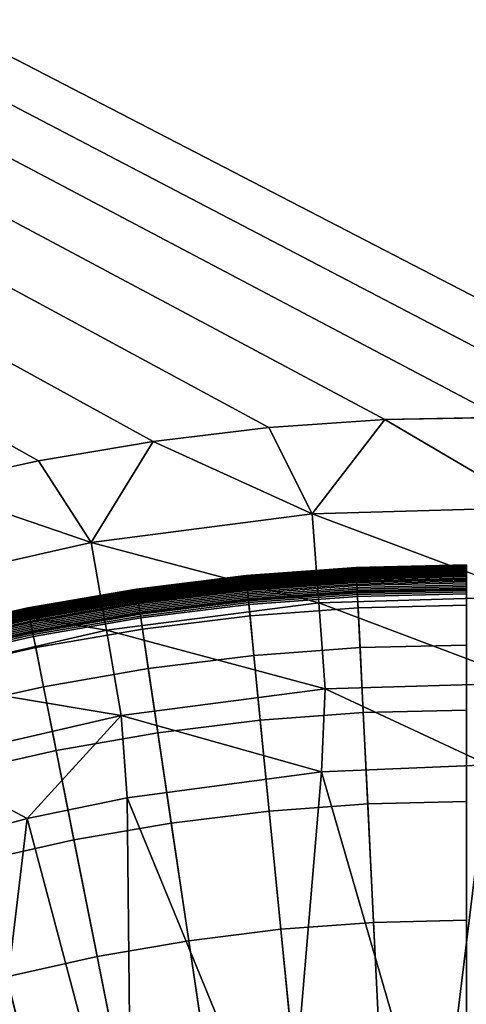
# Model space of a CAD drawing. Extents: x 160 to 309, y 35 to 110.
# Drawn here: x 234 to 234, y 76 to 78 of the extents above; entities that cross this region are included whole.
import ezdxf

# ---------------------------------------------------------------- set-up
doc = ezdxf.new("R2010")
doc.units = 0
doc.layers.add('KOREK-SOFT', color=250, linetype='CONTINUOUS')
doc.layers.add('WANNA', color=254, linetype='CONTINUOUS')

msp = doc.modelspace()

# ---------------------------------------------------------------- linework, layer by layer
at = {"layer": 'KOREK-SOFT'}
for points in [[(234.3559, 77.0351, 18.6253), (234.3559, 77.0353, 18.6223), (234.149, 77.0302, 18.6223), (234.149, 77.03, 18.6253)], [(234.3559, 77.0353, 18.6223), (234.3559, 77.0353, 18.619), (234.149, 77.0302, 18.619), (234.149, 77.0302, 18.6223)], [(234.3559, 77.0353, 18.619), (234.3559, 77.0353, 18.5069), (234.149, 77.0302, 18.5069), (234.149, 77.0302, 18.619)], [(234.3559, 77.0353, 18.5069), (234.3559, 77.0352, 18.5033), (234.149, 77.0301, 18.5033), (234.149, 77.0302, 18.5069)], [(234.3559, 77.0352, 18.5033), (234.3559, 77.0349, 18.4998), (234.149, 77.0298, 18.4998), (234.149, 77.0301, 18.5033)], [(234.3559, 77.0348, 18.6282), (234.3559, 77.0351, 18.6253), (234.149, 77.03, 18.6253), (234.149, 77.0297, 18.6282)], [(234.3559, 77.0349, 18.4998), (234.3559, 77.0343, 18.4964), (234.149, 77.0292, 18.4964), (234.149, 77.0298, 18.4998)], [(234.3559, 77.0343, 18.6309), (234.3559, 77.0348, 18.6282), (234.149, 77.0297, 18.6282), (234.149, 77.0292, 18.6309)], [(234.3559, 77.0337, 18.6335), (234.3559, 77.0343, 18.6309), (234.149, 77.0292, 18.6309), (234.1491, 77.0287, 18.6335)], [(234.3559, 77.0343, 18.4964), (234.3559, 77.0335, 18.4931), (234.1491, 77.0285, 18.4931), (234.149, 77.0292, 18.4964)], [(234.3559, 77.033, 18.636), (234.3559, 77.0337, 18.6335), (234.1491, 77.0287, 18.6335), (234.1491, 77.0279, 18.636)], [(234.3559, 77.0335, 18.4931), (234.3559, 77.0325, 18.4898), (234.1491, 77.0275, 18.4898), (234.1491, 77.0285, 18.4931)], [(233.9426, 77.0148, 18.6253), (233.9425, 77.015, 18.6223), (233.7371, 76.9896, 18.6223), (233.7371, 76.9894, 18.6253)], [(233.9425, 77.015, 18.6223), (233.9425, 77.015, 18.619), (233.7371, 76.9897, 18.619), (233.7371, 76.9896, 18.6223)], [(233.9425, 77.015, 18.619), (233.9425, 77.015, 18.5069), (233.7371, 76.9897, 18.5069), (233.7371, 76.9897, 18.619)], [(233.9425, 77.015, 18.5069), (233.9425, 77.0149, 18.5033), (233.7371, 76.9896, 18.5033), (233.7371, 76.9897, 18.5069)], [(233.9425, 77.0149, 18.5033), (233.9426, 77.0146, 18.4998), (233.7371, 76.9892, 18.4998), (233.7371, 76.9896, 18.5033)], [(234.149, 77.03, 18.6253), (234.149, 77.0302, 18.6223), (233.9425, 77.015, 18.6223), (233.9426, 77.0148, 18.6253)], [(234.149, 77.0302, 18.6223), (234.149, 77.0302, 18.619), (233.9425, 77.015, 18.619), (233.9425, 77.015, 18.6223)], [(234.149, 77.0302, 18.619), (234.149, 77.0302, 18.5069), (233.9425, 77.015, 18.5069), (233.9425, 77.015, 18.619)], [(234.149, 77.0302, 18.5069), (234.149, 77.0301, 18.5033), (233.9425, 77.0149, 18.5033), (233.9425, 77.015, 18.5069)], [(234.149, 77.0301, 18.5033), (234.149, 77.0298, 18.4998), (233.9426, 77.0146, 18.4998), (233.9425, 77.0149, 18.5033)], [(234.149, 77.0297, 18.6282), (234.149, 77.03, 18.6253), (233.9426, 77.0148, 18.6253), (233.9426, 77.0145, 18.6282)], [(234.149, 77.0298, 18.4998), (234.149, 77.0292, 18.4964), (233.9426, 77.014, 18.4964), (233.9426, 77.0146, 18.4998)], [(234.149, 77.0292, 18.6309), (234.149, 77.0297, 18.6282), (233.9426, 77.0145, 18.6282), (233.9426, 77.014, 18.6309)], [(234.1491, 77.0287, 18.6335), (234.149, 77.0292, 18.6309), (233.9426, 77.014, 18.6309), (233.9427, 77.0134, 18.6335)], [(234.149, 77.0292, 18.4964), (234.1491, 77.0285, 18.4931), (233.9427, 77.0132, 18.4931), (233.9426, 77.014, 18.4964)], [(234.1491, 77.0279, 18.636), (234.1491, 77.0287, 18.6335), (233.9427, 77.0134, 18.6335), (233.9428, 77.0127, 18.636)], [(234.1491, 77.0285, 18.4931), (234.1491, 77.0275, 18.4898), (233.9428, 77.0122, 18.4898), (233.9427, 77.0132, 18.4931)], [(234.1491, 77.0275, 18.6371), (234.1491, 77.0279, 18.636), (233.9428, 77.0127, 18.636), (233.9428, 77.0123, 18.6371)], [(234.1491, 77.0271, 18.6383), (234.1491, 77.0275, 18.6371), (233.9428, 77.0123, 18.6371), (233.9428, 77.0119, 18.6383)], [(234.1491, 77.0275, 18.4898), (234.1492, 77.0263, 18.4867), (233.9429, 77.0111, 18.4867), (233.9428, 77.0122, 18.4898)], [(234.1492, 77.0266, 18.6394), (234.1491, 77.0271, 18.6383), (233.9428, 77.0119, 18.6383), (233.9429, 77.0114, 18.6394)], [(234.1492, 77.0261, 18.6405), (234.1492, 77.0266, 18.6394), (233.9429, 77.0114, 18.6394), (233.9429, 77.0109, 18.6405)], [(234.1492, 77.0263, 18.4867), (234.1492, 77.0249, 18.4836), (233.9431, 77.0097, 18.4836), (233.9429, 77.0111, 18.4867)], [(234.1492, 77.0255, 18.6415), (234.1492, 77.0261, 18.6405), (233.9429, 77.0109, 18.6405), (233.943, 77.0103, 18.6415)], [(234.1492, 77.0249, 18.6425), (234.1492, 77.0255, 18.6415), (233.943, 77.0103, 18.6415), (233.943, 77.0097, 18.6425)], [(234.1493, 77.0243, 18.6436), (234.1492, 77.0249, 18.6425), (233.943, 77.0097, 18.6425), (233.9431, 77.0091, 18.6436)], [(234.1492, 77.0249, 18.4836), (234.1493, 77.0234, 18.4806), (233.9432, 77.0082, 18.4806), (233.9431, 77.0097, 18.4836)], [(234.1493, 77.0236, 18.6445), (234.1493, 77.0243, 18.6436), (233.9431, 77.0091, 18.6436), (233.9432, 77.0084, 18.6445)], [(234.1494, 77.0222, 18.6465), (234.1493, 77.0236, 18.6445), (233.9432, 77.0084, 18.6445), (233.9433, 77.007, 18.6465)], [(234.1493, 77.0234, 18.4806), (234.1494, 77.0216, 18.4778), (233.9434, 77.0064, 18.4778), (233.9432, 77.0082, 18.4806)], [(234.1495, 77.0206, 18.6483), (234.1494, 77.0222, 18.6465), (233.9433, 77.007, 18.6465), (233.9435, 77.0054, 18.6483)], [(234.1494, 77.0216, 18.4778), (234.1495, 77.0197, 18.4751), (233.9436, 77.0045, 18.4751), (233.9434, 77.0064, 18.4778)], [(234.1495, 77.0188, 18.6501), (234.1495, 77.0206, 18.6483), (233.9435, 77.0054, 18.6483), (233.9436, 77.0036, 18.6501)], [(234.1495, 77.0197, 18.4751), (234.1496, 77.0177, 18.4725), (233.9438, 77.0025, 18.4725), (233.9436, 77.0045, 18.4751)], [(234.1496, 77.0169, 18.6519), (234.1495, 77.0188, 18.6501), (233.9436, 77.0036, 18.6501), (233.9438, 77.0017, 18.6519)], [(234.1496, 77.0177, 18.4725), (234.1497, 77.0154, 18.47), (233.944, 77.0003, 18.47), (233.9438, 77.0025, 18.4725)], [(234.1497, 77.0148, 18.6536), (234.1496, 77.0169, 18.6519), (233.9438, 77.0017, 18.6519), (233.944, 76.9996, 18.6536)], [(234.1497, 77.0154, 18.47), (234.1498, 77.0131, 18.4676), (233.9442, 76.9979, 18.4676), (233.944, 77.0003, 18.47)], [(234.3559, 77.0326, 18.6371), (234.3559, 77.033, 18.636), (234.1491, 77.0279, 18.636), (234.1491, 77.0275, 18.6371)], [(234.3559, 77.0322, 18.6383), (234.3559, 77.0326, 18.6371), (234.1491, 77.0275, 18.6371), (234.1491, 77.0271, 18.6383)], [(234.3559, 77.0325, 18.4898), (234.3559, 77.0314, 18.4867), (234.1492, 77.0263, 18.4867), (234.1491, 77.0275, 18.4898)], [(234.3559, 77.0317, 18.6394), (234.3559, 77.0322, 18.6383), (234.1491, 77.0271, 18.6383), (234.1492, 77.0266, 18.6394)], [(234.3559, 77.0312, 18.6405), (234.3559, 77.0317, 18.6394), (234.1492, 77.0266, 18.6394), (234.1492, 77.0261, 18.6405)], [(234.3559, 77.0314, 18.4867), (234.3559, 77.03, 18.4836), (234.1492, 77.0249, 18.4836), (234.1492, 77.0263, 18.4867)], [(234.3559, 77.0306, 18.6415), (234.3559, 77.0312, 18.6405), (234.1492, 77.0261, 18.6405), (234.1492, 77.0255, 18.6415)], [(234.3559, 77.03, 18.6425), (234.3559, 77.0306, 18.6415), (234.1492, 77.0255, 18.6415), (234.1492, 77.0249, 18.6425)], [(234.3559, 77.0294, 18.6436), (234.3559, 77.03, 18.6425), (234.1492, 77.0249, 18.6425), (234.1493, 77.0243, 18.6436)], [(234.3559, 77.03, 18.4836), (234.3559, 77.0284, 18.4806), (234.1493, 77.0234, 18.4806), (234.1492, 77.0249, 18.4836)], [(234.3559, 77.0287, 18.6445), (234.3559, 77.0294, 18.6436), (234.1493, 77.0243, 18.6436), (234.1493, 77.0236, 18.6445)], [(234.3559, 77.0273, 18.6465), (234.3559, 77.0287, 18.6445), (234.1493, 77.0236, 18.6445), (234.1494, 77.0222, 18.6465)], [(234.3559, 77.0284, 18.4806), (234.3559, 77.0267, 18.4778), (234.1494, 77.0216, 18.4778), (234.1493, 77.0234, 18.4806)], [(234.3559, 77.0256, 18.6483), (234.3559, 77.0273, 18.6465), (234.1494, 77.0222, 18.6465), (234.1495, 77.0206, 18.6483)], [(234.3559, 77.0267, 18.4778), (234.3559, 77.0248, 18.4751), (234.1495, 77.0197, 18.4751), (234.1494, 77.0216, 18.4778)], [(234.3559, 77.0239, 18.6501), (234.3559, 77.0256, 18.6483), (234.1495, 77.0206, 18.6483), (234.1495, 77.0188, 18.6501)], [(234.3559, 77.0248, 18.4751), (234.3559, 77.0227, 18.4725), (234.1496, 77.0177, 18.4725), (234.1495, 77.0197, 18.4751)], [(234.3559, 77.0219, 18.6519), (234.3559, 77.0239, 18.6501), (234.1495, 77.0188, 18.6501), (234.1496, 77.0169, 18.6519)], [(234.3559, 77.0227, 18.4725), (234.3559, 77.0205, 18.47), (234.1497, 77.0154, 18.47), (234.1496, 77.0177, 18.4725)], [(234.3559, 77.0199, 18.6536), (234.3559, 77.0219, 18.6519), (234.1496, 77.0169, 18.6519), (234.1497, 77.0148, 18.6536)], [(234.3559, 77.0205, 18.47), (234.3559, 77.0181, 18.4676), (234.1498, 77.0131, 18.4676), (234.1497, 77.0154, 18.47)], [(234.3559, 77.0176, 18.6553), (234.3559, 77.0199, 18.6536), (234.1497, 77.0148, 18.6536), (234.1499, 77.0125, 18.6553)], [(234.3559, 77.0181, 18.4676), (234.3559, 77.0156, 18.4655), (234.15, 77.0105, 18.4655), (234.1498, 77.0131, 18.4676)], [(234.3559, 77.0139, 18.6579), (234.3559, 77.0176, 18.6553), (234.1499, 77.0125, 18.6553), (234.15, 77.0088, 18.6579)], [(234.3559, 77.0156, 18.4655), (234.3559, 77.013, 18.4634), (234.1501, 77.0079, 18.4634), (234.15, 77.0105, 18.4655)], [(233.9426, 77.0145, 18.6282), (233.9426, 77.0148, 18.6253), (233.7371, 76.9894, 18.6253), (233.7371, 76.9891, 18.6282)], [(233.9426, 77.0146, 18.4998), (233.9426, 77.014, 18.4964), (233.7372, 76.9887, 18.4964), (233.7371, 76.9892, 18.4998)], [(233.9426, 77.014, 18.6309), (233.9426, 77.0145, 18.6282), (233.7371, 76.9891, 18.6282), (233.7372, 76.9887, 18.6309)], [(233.9427, 77.0134, 18.6335), (233.9426, 77.014, 18.6309), (233.7372, 76.9887, 18.6309), (233.7373, 76.9881, 18.6335)], [(233.9426, 77.014, 18.4964), (233.9427, 77.0132, 18.4931), (233.7373, 76.9879, 18.4931), (233.7372, 76.9887, 18.4964)], [(233.9428, 77.0127, 18.636), (233.9427, 77.0134, 18.6335), (233.7373, 76.9881, 18.6335), (233.7374, 76.9874, 18.636)], [(233.9427, 77.0132, 18.4931), (233.9428, 77.0122, 18.4898), (233.7375, 76.9869, 18.4898), (233.7373, 76.9879, 18.4931)], [(233.9428, 77.0123, 18.6371), (233.9428, 77.0127, 18.636), (233.7374, 76.9874, 18.636), (233.7375, 76.987, 18.6371)], [(233.9428, 77.0119, 18.6383), (233.9428, 77.0123, 18.6371), (233.7375, 76.987, 18.6371), (233.7375, 76.9865, 18.6383)], [(233.9428, 77.0122, 18.4898), (233.9429, 77.0111, 18.4867), (233.7376, 76.9858, 18.4867), (233.7375, 76.9869, 18.4898)], [(233.9429, 77.0114, 18.6394), (233.9428, 77.0119, 18.6383), (233.7375, 76.9865, 18.6383), (233.7376, 76.9861, 18.6394)], [(233.9429, 77.0109, 18.6405), (233.9429, 77.0114, 18.6394), (233.7376, 76.9861, 18.6394), (233.7377, 76.9856, 18.6405)], [(233.9429, 77.0111, 18.4867), (233.9431, 77.0097, 18.4836), (233.7378, 76.9844, 18.4836), (233.7376, 76.9858, 18.4867)], [(233.943, 77.0103, 18.6415), (233.9429, 77.0109, 18.6405), (233.7377, 76.9856, 18.6405), (233.7378, 76.985, 18.6415)], [(233.943, 77.0097, 18.6425), (233.943, 77.0103, 18.6415), (233.7378, 76.985, 18.6415), (233.7378, 76.9844, 18.6425)], [(233.9431, 77.0091, 18.6436), (233.943, 77.0097, 18.6425), (233.7378, 76.9844, 18.6425), (233.7379, 76.9838, 18.6436)], [(233.9431, 77.0097, 18.4836), (233.9432, 77.0082, 18.4806), (233.7381, 76.9829, 18.4806), (233.7378, 76.9844, 18.4836)], [(233.9432, 77.0084, 18.6445), (233.9431, 77.0091, 18.6436), (233.7379, 76.9838, 18.6436), (233.738, 76.9831, 18.6445)], [(233.9433, 77.007, 18.6465), (233.9432, 77.0084, 18.6445), (233.738, 76.9831, 18.6445), (233.7382, 76.9817, 18.6465)], [(233.9432, 77.0082, 18.4806), (233.9434, 77.0064, 18.4778), (233.7383, 76.9811, 18.4778), (233.7381, 76.9829, 18.4806)], [(233.9435, 77.0054, 18.6483), (233.9433, 77.007, 18.6465), (233.7382, 76.9817, 18.6465), (233.7385, 76.9801, 18.6483)], [(233.9434, 77.0064, 18.4778), (233.9436, 77.0045, 18.4751), (233.7386, 76.9793, 18.4751), (233.7383, 76.9811, 18.4778)], [(233.9436, 77.0036, 18.6501), (233.9435, 77.0054, 18.6483), (233.7385, 76.9801, 18.6483), (233.7387, 76.9784, 18.6501)], [(233.9436, 77.0045, 18.4751), (233.9438, 77.0025, 18.4725), (233.7389, 76.9772, 18.4725), (233.7386, 76.9793, 18.4751)], [(233.9438, 77.0017, 18.6519), (233.9436, 77.0036, 18.6501), (233.7387, 76.9784, 18.6501), (233.739, 76.9764, 18.6519)], [(233.9438, 77.0025, 18.4725), (233.944, 77.0003, 18.47), (233.7392, 76.975, 18.47), (233.7389, 76.9772, 18.4725)], [(233.944, 76.9996, 18.6536), (233.9438, 77.0017, 18.6519), (233.739, 76.9764, 18.6519), (233.7393, 76.9744, 18.6536)], [(233.944, 77.0003, 18.47), (233.9442, 76.9979, 18.4676), (233.7396, 76.9727, 18.4676), (233.7392, 76.975, 18.47)], [(233.9443, 76.9974, 18.6553), (233.944, 76.9996, 18.6536), (233.7393, 76.9744, 18.6536), (233.7397, 76.9721, 18.6553)], [(233.9442, 76.9979, 18.4676), (233.9445, 76.9954, 18.4655), (233.74, 76.9702, 18.4655), (233.7396, 76.9727, 18.4676)], [(233.9446, 76.9937, 18.6579), (233.9443, 76.9974, 18.6553), (233.7397, 76.9721, 18.6553), (233.7402, 76.9685, 18.6579)], [(234.1499, 77.0125, 18.6553), (234.1497, 77.0148, 18.6536), (233.944, 76.9996, 18.6536), (233.9443, 76.9974, 18.6553)], [(234.1498, 77.0131, 18.4676), (234.15, 77.0105, 18.4655), (233.9445, 76.9954, 18.4655), (233.9442, 76.9979, 18.4676)], [(234.15, 77.0088, 18.6579), (234.1499, 77.0125, 18.6553), (233.9443, 76.9974, 18.6553), (233.9446, 76.9937, 18.6579)], [(234.15, 77.0105, 18.4655), (234.1501, 77.0079, 18.4634), (233.9447, 76.9928, 18.4634), (233.9445, 76.9954, 18.4655)], [(234.1503, 77.0032, 18.6614), (234.15, 77.0088, 18.6579), (233.9446, 76.9937, 18.6579), (233.9452, 76.9881, 18.6614)], [(234.1501, 77.0079, 18.4634), (234.1502, 77.0051, 18.4616), (233.945, 76.99, 18.4616), (233.9447, 76.9928, 18.4634)], [(234.1502, 77.0051, 18.4616), (234.1504, 77.0022, 18.4598), (233.9453, 76.9871, 18.4598), (233.945, 76.99, 18.4616)], [(234.1513, 76.9841, 18.6721), (234.1503, 77.0032, 18.6614), (233.9452, 76.9881, 18.6614), (233.9471, 76.969, 18.6721)], [(234.1504, 77.0022, 18.4598), (234.1505, 76.9992, 18.4583), (233.9456, 76.9841, 18.4583), (233.9453, 76.9871, 18.4598)], [(234.1505, 76.9992, 18.4583), (234.1507, 76.9961, 18.457), (233.9459, 76.981, 18.457), (233.9456, 76.9841, 18.4583)], [(234.3559, 77.0083, 18.6614), (234.3559, 77.0139, 18.6579), (234.15, 77.0088, 18.6579), (234.1503, 77.0032, 18.6614)], [(234.3559, 77.013, 18.4634), (234.3559, 77.0102, 18.4616), (234.1502, 77.0051, 18.4616), (234.1501, 77.0079, 18.4634)], [(234.3559, 77.0102, 18.4616), (234.3559, 77.0073, 18.4598), (234.1504, 77.0022, 18.4598), (234.1502, 77.0051, 18.4616)], [(234.3559, 76.9891, 18.6721), (234.3559, 77.0083, 18.6614), (234.1503, 77.0032, 18.6614), (234.1513, 76.9841, 18.6721)], [(234.3559, 77.0073, 18.4598), (234.3559, 77.0043, 18.4583), (234.1505, 76.9992, 18.4583), (234.1504, 77.0022, 18.4598)], [(234.3559, 77.0043, 18.4583), (234.3559, 77.0011, 18.457), (234.1507, 76.9961, 18.457), (234.1505, 76.9992, 18.4583)], [(234.3559, 77.0011, 18.457), (234.3559, 76.9979, 18.4558), (234.1508, 76.9929, 18.4558), (234.1507, 76.9961, 18.457)], [(234.3559, 76.9979, 18.4558), (234.3559, 76.9946, 18.4548), (234.151, 76.9896, 18.4548), (234.1508, 76.9929, 18.4558)], [(233.7371, 76.9896, 18.6223), (233.7371, 76.9897, 18.619), (233.5331, 76.9543, 18.619), (233.5331, 76.9542, 18.6223)], [(233.7371, 76.9897, 18.619), (233.7371, 76.9897, 18.5069), (233.5331, 76.9543, 18.5069), (233.5331, 76.9543, 18.619)], [(233.7371, 76.9897, 18.5069), (233.7371, 76.9896, 18.5033), (233.5331, 76.9542, 18.5033), (233.5331, 76.9543, 18.5069)], [(233.7371, 76.9894, 18.6253), (233.7371, 76.9896, 18.6223), (233.5331, 76.9542, 18.6223), (233.5331, 76.954, 18.6253)], [(233.7371, 76.9896, 18.5033), (233.7371, 76.9892, 18.4998), (233.5332, 76.9538, 18.4998), (233.5331, 76.9542, 18.5033)], [(233.7371, 76.9891, 18.6282), (233.7371, 76.9894, 18.6253), (233.5331, 76.954, 18.6253), (233.5332, 76.9537, 18.6282)], [(233.7371, 76.9892, 18.4998), (233.7372, 76.9887, 18.4964), (233.5333, 76.9533, 18.4964), (233.5332, 76.9538, 18.4998)], [(233.7372, 76.9887, 18.6309), (233.7371, 76.9891, 18.6282), (233.5332, 76.9537, 18.6282), (233.5333, 76.9533, 18.6309)], [(233.7373, 76.9881, 18.6335), (233.7372, 76.9887, 18.6309), (233.5333, 76.9533, 18.6309), (233.5334, 76.9527, 18.6335)], [(233.7372, 76.9887, 18.4964), (233.7373, 76.9879, 18.4931), (233.5334, 76.9525, 18.4931), (233.5333, 76.9533, 18.4964)], [(233.7374, 76.9874, 18.636), (233.7373, 76.9881, 18.6335), (233.5334, 76.9527, 18.6335), (233.5335, 76.952, 18.636)], [(233.7373, 76.9879, 18.4931), (233.7375, 76.9869, 18.4898), (233.5336, 76.9516, 18.4898), (233.5334, 76.9525, 18.4931)], [(233.7375, 76.987, 18.6371), (233.7374, 76.9874, 18.636), (233.5335, 76.952, 18.636), (233.5336, 76.9516, 18.6371)], [(233.7375, 76.9865, 18.6383), (233.7375, 76.987, 18.6371), (233.5336, 76.9516, 18.6371), (233.5337, 76.9512, 18.6383)], [(233.7375, 76.9869, 18.4898), (233.7376, 76.9858, 18.4867), (233.5339, 76.9504, 18.4867), (233.5336, 76.9516, 18.4898)], [(233.7376, 76.9861, 18.6394), (233.7375, 76.9865, 18.6383), (233.5337, 76.9512, 18.6383), (233.5338, 76.9507, 18.6394)], [(233.7377, 76.9856, 18.6405), (233.7376, 76.9861, 18.6394), (233.5338, 76.9507, 18.6394), (233.5339, 76.9502, 18.6405)], [(233.7376, 76.9858, 18.4867), (233.7378, 76.9844, 18.4836), (233.5341, 76.949, 18.4836), (233.5339, 76.9504, 18.4867)], [(233.7378, 76.985, 18.6415), (233.7377, 76.9856, 18.6405), (233.5339, 76.9502, 18.6405), (233.534, 76.9496, 18.6415)], [(233.7378, 76.9844, 18.6425), (233.7378, 76.985, 18.6415), (233.534, 76.9496, 18.6415), (233.5341, 76.9491, 18.6425)], [(233.7379, 76.9838, 18.6436), (233.7378, 76.9844, 18.6425), (233.5341, 76.9491, 18.6425), (233.5343, 76.9484, 18.6436)], [(233.7378, 76.9844, 18.4836), (233.7381, 76.9829, 18.4806), (233.5344, 76.9475, 18.4806), (233.5341, 76.949, 18.4836)], [(233.738, 76.9831, 18.6445), (233.7379, 76.9838, 18.6436), (233.5343, 76.9484, 18.6436), (233.5344, 76.9478, 18.6445)], [(233.7382, 76.9817, 18.6465), (233.738, 76.9831, 18.6445), (233.5344, 76.9478, 18.6445), (233.5347, 76.9464, 18.6465)], [(233.7381, 76.9829, 18.4806), (233.7383, 76.9811, 18.4778), (233.5348, 76.9458, 18.4778), (233.5344, 76.9475, 18.4806)], [(233.7385, 76.9801, 18.6483), (233.7382, 76.9817, 18.6465), (233.5347, 76.9464, 18.6465), (233.535, 76.9448, 18.6483)], [(233.7383, 76.9811, 18.4778), (233.7386, 76.9793, 18.4751), (233.5351, 76.9439, 18.4751), (233.5348, 76.9458, 18.4778)], [(233.7387, 76.9784, 18.6501), (233.7385, 76.9801, 18.6483), (233.535, 76.9448, 18.6483), (233.5353, 76.9431, 18.6501)], [(233.7386, 76.9793, 18.4751), (233.7389, 76.9772, 18.4725), (233.5356, 76.9419, 18.4725), (233.5351, 76.9439, 18.4751)], [(233.739, 76.9764, 18.6519), (233.7387, 76.9784, 18.6501), (233.5353, 76.9431, 18.6501), (233.5357, 76.9412, 18.6519)], [(233.9445, 76.9954, 18.4655), (233.9447, 76.9928, 18.4634), (233.7403, 76.9675, 18.4634), (233.74, 76.9702, 18.4655)], [(233.9452, 76.9881, 18.6614), (233.9446, 76.9937, 18.6579), (233.7402, 76.9685, 18.6579), (233.741, 76.9629, 18.6614)], [(233.9447, 76.9928, 18.4634), (233.945, 76.99, 18.4616), (233.7408, 76.9648, 18.4616), (233.7403, 76.9675, 18.4634)], [(233.945, 76.99, 18.4616), (233.9453, 76.9871, 18.4598), (233.7412, 76.9619, 18.4598), (233.7408, 76.9648, 18.4616)], [(233.9471, 76.969, 18.6721), (233.9452, 76.9881, 18.6614), (233.741, 76.9629, 18.6614), (233.7438, 76.944, 18.6721)], [(233.9453, 76.9871, 18.4598), (233.9456, 76.9841, 18.4583), (233.7416, 76.9589, 18.4583), (233.7412, 76.9619, 18.4598)], [(233.9456, 76.9841, 18.4583), (233.9459, 76.981, 18.457), (233.7421, 76.9559, 18.457), (233.7416, 76.9589, 18.4583)], [(233.9459, 76.981, 18.457), (233.9462, 76.9778, 18.4558), (233.7426, 76.9527, 18.4558), (233.7421, 76.9559, 18.457)], [(234.1507, 76.9961, 18.457), (234.1508, 76.9929, 18.4558), (233.9462, 76.9778, 18.4558), (233.9459, 76.981, 18.457)], [(234.1508, 76.9929, 18.4558), (234.151, 76.9896, 18.4548), (233.9465, 76.9745, 18.4548), (233.9462, 76.9778, 18.4558)], [(234.151, 76.9896, 18.4548), (234.1511, 76.9862, 18.4541), (233.9468, 76.9711, 18.4541), (233.9465, 76.9745, 18.4548)], [(234.1511, 76.9862, 18.4541), (234.1513, 76.9827, 18.4535), (233.9472, 76.9677, 18.4535), (233.9468, 76.9711, 18.4541)], [(234.1527, 76.9543, 18.6872), (234.1513, 76.9841, 18.6721), (233.9471, 76.969, 18.6721), (233.95, 76.9394, 18.6872)], [(234.1513, 76.9827, 18.4535), (234.1515, 76.9792, 18.4532), (233.9475, 76.9642, 18.4532), (233.9472, 76.9677, 18.4535)], [(234.1515, 76.9792, 18.4532), (234.1517, 76.9756, 18.4531), (233.9479, 76.9606, 18.4531), (233.9475, 76.9642, 18.4532)], [(234.3559, 76.9946, 18.4548), (234.3559, 76.9912, 18.4541), (234.1511, 76.9862, 18.4541), (234.151, 76.9896, 18.4548)], [(234.3559, 76.9912, 18.4541), (234.3559, 76.9878, 18.4535), (234.1513, 76.9827, 18.4535), (234.1511, 76.9862, 18.4541)], [(234.3559, 76.9593, 18.6872), (234.3559, 76.9891, 18.6721), (234.1513, 76.9841, 18.6721), (234.1527, 76.9543, 18.6872)], [(234.3559, 76.9878, 18.4535), (234.3559, 76.9842, 18.4532), (234.1515, 76.9792, 18.4532), (234.1513, 76.9827, 18.4535)], [(234.3559, 76.9842, 18.4532), (234.3559, 76.9806, 18.4531), (234.1517, 76.9756, 18.4531), (234.1515, 76.9792, 18.4532)], [(234.3559, 76.9806, 18.4531), (234.3559, 74.6251, 18.4531), (234.2673, 74.6229, 18.4531), (234.1517, 76.9756, 18.4531)], [(233.7389, 76.9772, 18.4725), (233.7392, 76.975, 18.47), (233.536, 76.9397, 18.47), (233.5356, 76.9419, 18.4725)], [(233.7393, 76.9744, 18.6536), (233.739, 76.9764, 18.6519), (233.5357, 76.9412, 18.6519), (233.5361, 76.9391, 18.6536)], [(233.7392, 76.975, 18.47), (233.7396, 76.9727, 18.4676), (233.5364, 76.9374, 18.4676), (233.536, 76.9397, 18.47)], [(233.7397, 76.9721, 18.6553), (233.7393, 76.9744, 18.6536), (233.5361, 76.9391, 18.6536), (233.5366, 76.9369, 18.6553)], [(233.7396, 76.9727, 18.4676), (233.74, 76.9702, 18.4655), (233.5369, 76.9349, 18.4655), (233.5364, 76.9374, 18.4676)], [(233.7402, 76.9685, 18.6579), (233.7397, 76.9721, 18.6553), (233.5366, 76.9369, 18.6553), (233.5373, 76.9332, 18.6579)], [(233.74, 76.9702, 18.4655), (233.7403, 76.9675, 18.4634), (233.5375, 76.9323, 18.4634), (233.5369, 76.9349, 18.4655)], [(233.741, 76.9629, 18.6614), (233.7402, 76.9685, 18.6579), (233.5373, 76.9332, 18.6579), (233.5384, 76.9278, 18.6614)], [(233.7403, 76.9675, 18.4634), (233.7408, 76.9648, 18.4616), (233.538, 76.9296, 18.4616), (233.5375, 76.9323, 18.4634)], [(233.7408, 76.9648, 18.4616), (233.7412, 76.9619, 18.4598), (233.5386, 76.9268, 18.4598), (233.538, 76.9296, 18.4616)], [(233.7438, 76.944, 18.6721), (233.741, 76.9629, 18.6614), (233.5384, 76.9278, 18.6614), (233.5421, 76.909, 18.6721)], [(233.7412, 76.9619, 18.4598), (233.7416, 76.9589, 18.4583), (233.5392, 76.9238, 18.4583), (233.5386, 76.9268, 18.4598)], [(233.9462, 76.9778, 18.4558), (233.9465, 76.9745, 18.4548), (233.743, 76.9494, 18.4548), (233.7426, 76.9527, 18.4558)], [(233.9465, 76.9745, 18.4548), (233.9468, 76.9711, 18.4541), (233.7435, 76.9461, 18.4541), (233.743, 76.9494, 18.4548)], [(233.9468, 76.9711, 18.4541), (233.9472, 76.9677, 18.4535), (233.744, 76.9426, 18.4535), (233.7435, 76.9461, 18.4541)], [(233.95, 76.9394, 18.6872), (233.9471, 76.969, 18.6721), (233.7438, 76.944, 18.6721), (233.7482, 76.9145, 18.6872)], [(233.9472, 76.9677, 18.4535), (233.9475, 76.9642, 18.4532), (233.7446, 76.9391, 18.4532), (233.744, 76.9426, 18.4535)], [(233.9475, 76.9642, 18.4532), (233.9479, 76.9606, 18.4531), (233.7451, 76.9356, 18.4531), (233.7446, 76.9391, 18.4532)], [(233.9479, 76.9606, 18.4531), (234.1788, 74.6164, 18.4531), (234.0907, 74.6055, 18.4531), (233.7451, 76.9356, 18.4531)], [(234.1517, 76.9756, 18.4531), (234.2673, 74.6229, 18.4531), (234.1788, 74.6164, 18.4531), (233.9479, 76.9606, 18.4531)], [(233.5331, 76.9542, 18.6223), (233.5331, 76.9543, 18.619), (233.3311, 76.9089, 18.619), (233.3311, 76.9089, 18.6223)], [(233.5331, 76.9543, 18.619), (233.5331, 76.9543, 18.5069), (233.3311, 76.9089, 18.5069), (233.3311, 76.9089, 18.619)], [(233.5331, 76.9543, 18.5069), (233.5331, 76.9542, 18.5033), (233.3311, 76.9088, 18.5033), (233.3311, 76.9089, 18.5069)], [(233.5331, 76.954, 18.6253), (233.5331, 76.9542, 18.6223), (233.3311, 76.9089, 18.6223), (233.3312, 76.9087, 18.6253)], [(233.5331, 76.9542, 18.5033), (233.5332, 76.9538, 18.4998), (233.3312, 76.9085, 18.4998), (233.3311, 76.9088, 18.5033)], [(233.5332, 76.9537, 18.6282), (233.5331, 76.954, 18.6253), (233.3312, 76.9087, 18.6253), (233.3312, 76.9084, 18.6282)], [(233.5332, 76.9538, 18.4998), (233.5333, 76.9533, 18.4964), (233.3314, 76.9079, 18.4964), (233.3312, 76.9085, 18.4998)], [(233.5333, 76.9533, 18.6309), (233.5332, 76.9537, 18.6282), (233.3312, 76.9084, 18.6282), (233.3313, 76.9079, 18.6309)], [(233.5334, 76.9527, 18.6335), (233.5333, 76.9533, 18.6309), (233.3313, 76.9079, 18.6309), (233.3315, 76.9074, 18.6335)], [(233.5333, 76.9533, 18.4964), (233.5334, 76.9525, 18.4931), (233.3315, 76.9072, 18.4931), (233.3314, 76.9079, 18.4964)], [(233.5335, 76.952, 18.636), (233.5334, 76.9527, 18.6335), (233.3315, 76.9074, 18.6335), (233.3317, 76.9067, 18.636)], [(233.5334, 76.9525, 18.4931), (233.5336, 76.9516, 18.4898), (233.3318, 76.9062, 18.4898), (233.3315, 76.9072, 18.4931)], [(233.5336, 76.9516, 18.6371), (233.5335, 76.952, 18.636), (233.3317, 76.9067, 18.636), (233.3318, 76.9063, 18.6371)], [(233.5337, 76.9512, 18.6383), (233.5336, 76.9516, 18.6371), (233.3318, 76.9063, 18.6371), (233.3319, 76.9059, 18.6383)], [(233.5336, 76.9516, 18.4898), (233.5339, 76.9504, 18.4867), (233.3321, 76.9051, 18.4867), (233.3318, 76.9062, 18.4898)], [(233.5338, 76.9507, 18.6394), (233.5337, 76.9512, 18.6383), (233.3319, 76.9059, 18.6383), (233.332, 76.9054, 18.6394)], [(233.5339, 76.9502, 18.6405), (233.5338, 76.9507, 18.6394), (233.332, 76.9054, 18.6394), (233.3321, 76.9049, 18.6405)], [(233.5339, 76.9504, 18.4867), (233.5341, 76.949, 18.4836), (233.3324, 76.9037, 18.4836), (233.3321, 76.9051, 18.4867)], [(233.534, 76.9496, 18.6415), (233.5339, 76.9502, 18.6405), (233.3321, 76.9049, 18.6405), (233.3323, 76.9043, 18.6415)], [(233.5341, 76.9491, 18.6425), (233.534, 76.9496, 18.6415), (233.3323, 76.9043, 18.6415), (233.3324, 76.9038, 18.6425)], [(233.5343, 76.9484, 18.6436), (233.5341, 76.9491, 18.6425), (233.3324, 76.9038, 18.6425), (233.3325, 76.9032, 18.6436)], [(233.5341, 76.949, 18.4836), (233.5344, 76.9475, 18.4806), (233.3328, 76.9022, 18.4806), (233.3324, 76.9037, 18.4836)], [(233.5344, 76.9478, 18.6445), (233.5343, 76.9484, 18.6436), (233.3325, 76.9032, 18.6436), (233.3327, 76.9025, 18.6445)], [(233.5347, 76.9464, 18.6465), (233.5344, 76.9478, 18.6445), (233.3327, 76.9025, 18.6445), (233.3331, 76.9011, 18.6465)], [(233.5344, 76.9475, 18.4806), (233.5348, 76.9458, 18.4778), (233.3332, 76.9006, 18.4778), (233.3328, 76.9022, 18.4806)], [(233.535, 76.9448, 18.6483), (233.5347, 76.9464, 18.6465), (233.3331, 76.9011, 18.6465), (233.3335, 76.8995, 18.6483)], [(233.5348, 76.9458, 18.4778), (233.5351, 76.9439, 18.4751), (233.3337, 76.8987, 18.4751), (233.3332, 76.9006, 18.4778)], [(233.5353, 76.9431, 18.6501), (233.535, 76.9448, 18.6483), (233.3335, 76.8995, 18.6483), (233.3339, 76.8978, 18.6501)], [(233.5351, 76.9439, 18.4751), (233.5356, 76.9419, 18.4725), (233.3342, 76.8967, 18.4725), (233.3337, 76.8987, 18.4751)], [(233.5357, 76.9412, 18.6519), (233.5353, 76.9431, 18.6501), (233.3339, 76.8978, 18.6501), (233.3344, 76.8959, 18.6519)], [(233.5356, 76.9419, 18.4725), (233.536, 76.9397, 18.47), (233.3347, 76.8945, 18.47), (233.3342, 76.8967, 18.4725)], [(233.5361, 76.9391, 18.6536), (233.5357, 76.9412, 18.6519), (233.3344, 76.8959, 18.6519), (233.3349, 76.8939, 18.6536)], [(233.7416, 76.9589, 18.4583), (233.7421, 76.9559, 18.457), (233.5398, 76.9208, 18.457), (233.5392, 76.9238, 18.4583)], [(233.7421, 76.9559, 18.457), (233.7426, 76.9527, 18.4558), (233.5404, 76.9176, 18.4558), (233.5398, 76.9208, 18.457)], [(233.7426, 76.9527, 18.4558), (233.743, 76.9494, 18.4548), (233.541, 76.9144, 18.4548), (233.5404, 76.9176, 18.4558)], [(233.743, 76.9494, 18.4548), (233.7435, 76.9461, 18.4541), (233.5417, 76.911, 18.4541), (233.541, 76.9144, 18.4548)], [(233.7435, 76.9461, 18.4541), (233.744, 76.9426, 18.4535), (233.5424, 76.9076, 18.4535), (233.5417, 76.911, 18.4541)], [(233.7482, 76.9145, 18.6872), (233.7438, 76.944, 18.6721), (233.5421, 76.909, 18.6721), (233.5479, 76.8798, 18.6872)], [(233.744, 76.9426, 18.4535), (233.7446, 76.9391, 18.4532), (233.5431, 76.9042, 18.4532), (233.5424, 76.9076, 18.4535)], [(234.1564, 76.8797, 18.7211), (234.1527, 76.9543, 18.6872), (233.95, 76.9394, 18.6872), (233.9573, 76.865, 18.7211)], [(234.3559, 76.8846, 18.7211), (234.3559, 76.9593, 18.6872), (234.1527, 76.9543, 18.6872), (234.1564, 76.8797, 18.7211)], [(233.536, 76.9397, 18.47), (233.5364, 76.9374, 18.4676), (233.3353, 76.8922, 18.4676), (233.3347, 76.8945, 18.47)], [(233.5366, 76.9369, 18.6553), (233.5361, 76.9391, 18.6536), (233.3349, 76.8939, 18.6536), (233.3354, 76.8917, 18.6553)], [(233.5364, 76.9374, 18.4676), (233.5369, 76.9349, 18.4655), (233.3359, 76.8898, 18.4655), (233.3353, 76.8922, 18.4676)], [(233.5373, 76.9332, 18.6579), (233.5366, 76.9369, 18.6553), (233.3354, 76.8917, 18.6553), (233.3363, 76.8881, 18.6579)], [(233.5369, 76.9349, 18.4655), (233.5375, 76.9323, 18.4634), (233.3365, 76.8872, 18.4634), (233.3359, 76.8898, 18.4655)], [(233.5384, 76.9278, 18.6614), (233.5373, 76.9332, 18.6579), (233.3363, 76.8881, 18.6579), (233.3377, 76.8827, 18.6614)], [(233.5375, 76.9323, 18.4634), (233.538, 76.9296, 18.4616), (233.3372, 76.8845, 18.4616), (233.3365, 76.8872, 18.4634)], [(233.538, 76.9296, 18.4616), (233.5386, 76.9268, 18.4598), (233.3379, 76.8817, 18.4598), (233.3372, 76.8845, 18.4616)], [(233.5421, 76.909, 18.6721), (233.5384, 76.9278, 18.6614), (233.3377, 76.8827, 18.6614), (233.3423, 76.8641, 18.6721)], [(233.5386, 76.9268, 18.4598), (233.5392, 76.9238, 18.4583), (233.3386, 76.8788, 18.4583), (233.3379, 76.8817, 18.4598)], [(233.5392, 76.9238, 18.4583), (233.5398, 76.9208, 18.457), (233.3394, 76.8758, 18.457), (233.3386, 76.8788, 18.4583)], [(233.7446, 76.9391, 18.4532), (233.7451, 76.9356, 18.4531), (233.5438, 76.9006, 18.4531), (233.5431, 76.9042, 18.4532)], [(233.7451, 76.9356, 18.4531), (234.0907, 74.6055, 18.4531), (234.0033, 74.5904, 18.4531), (233.5438, 76.9006, 18.4531)], [(233.9573, 76.865, 18.7211), (233.95, 76.9394, 18.6872), (233.7482, 76.9145, 18.6872), (233.7592, 76.8405, 18.7211)], [(233.5398, 76.9208, 18.457), (233.5404, 76.9176, 18.4558), (233.3402, 76.8726, 18.4558), (233.3394, 76.8758, 18.457)], [(233.5404, 76.9176, 18.4558), (233.541, 76.9144, 18.4548), (233.341, 76.8694, 18.4548), (233.3402, 76.8726, 18.4558)], [(233.541, 76.9144, 18.4548), (233.5417, 76.911, 18.4541), (233.3418, 76.8661, 18.4541), (233.341, 76.8694, 18.4548)], [(233.5417, 76.911, 18.4541), (233.5424, 76.9076, 18.4535), (233.3427, 76.8628, 18.4535), (233.3418, 76.8661, 18.4541)], [(233.5479, 76.8798, 18.6872), (233.5421, 76.909, 18.6721), (233.3423, 76.8641, 18.6721), (233.3496, 76.8352, 18.6872)], [(233.5424, 76.9076, 18.4535), (233.5431, 76.9042, 18.4532), (233.3435, 76.8593, 18.4532), (233.3427, 76.8628, 18.4535)], [(233.5431, 76.9042, 18.4532), (233.5438, 76.9006, 18.4531), (233.3444, 76.8559, 18.4531), (233.3435, 76.8593, 18.4532)], [(233.7592, 76.8405, 18.7211), (233.7482, 76.9145, 18.6872), (233.5479, 76.8798, 18.6872), (233.5625, 76.8064, 18.7211)], [(233.5438, 76.9006, 18.4531), (234.0033, 74.5904, 18.4531), (233.9167, 74.5709, 18.4531), (233.3444, 76.8559, 18.4531)], [(233.5625, 76.8064, 18.7211), (233.5479, 76.8798, 18.6872), (233.3496, 76.8352, 18.6872), (233.3677, 76.7627, 18.7211)], [(234.1624, 76.7578, 18.7705), (234.1564, 76.8797, 18.7211), (233.9573, 76.865, 18.7211), (233.9693, 76.7436, 18.7705)], [(234.3559, 76.7626, 18.7705), (234.3559, 76.8846, 18.7211), (234.1564, 76.8797, 18.7211), (234.1624, 76.7578, 18.7705)], [(233.3444, 76.8559, 18.4531), (233.9167, 74.5709, 18.4531), (233.8312, 74.5473, 18.4531), (233.1475, 76.8014, 18.4531)], [(233.9693, 76.7436, 18.7705), (233.9573, 76.865, 18.7211), (233.7592, 76.8405, 18.7211), (233.7771, 76.7199, 18.7705)], [(233.7771, 76.7199, 18.7705), (233.7592, 76.8405, 18.7211), (233.5625, 76.8064, 18.7211), (233.5863, 76.6868, 18.7705)], [(233.1475, 76.8014, 18.4531), (233.8312, 74.5473, 18.4531), (233.747, 74.5194, 18.4531), (232.9534, 76.7373, 18.4531)], [(233.5863, 76.6868, 18.7705), (233.5625, 76.8064, 18.7211), (233.3677, 76.7627, 18.7211), (233.3974, 76.6443, 18.7705)], [(234.1708, 76.5866, 18.8315), (234.1624, 76.7578, 18.7705), (233.9693, 76.7436, 18.7705), (233.9861, 76.573, 18.8315)], [(234.3559, 76.5912, 18.8315), (234.3559, 76.7626, 18.7705), (234.1624, 76.7578, 18.7705), (234.1708, 76.5866, 18.8315)], [(233.9861, 76.573, 18.8315), (233.9693, 76.7436, 18.7705), (233.7771, 76.7199, 18.7705), (233.8022, 76.5503, 18.8315)], [(232.9534, 76.7373, 18.4531), (233.747, 74.5194, 18.4531), (233.6642, 74.4875, 18.4531), (232.7628, 76.6637, 18.4531)], [(233.8022, 76.5503, 18.8315), (233.7771, 76.7199, 18.7705), (233.5863, 76.6868, 18.7705), (233.6197, 76.5187, 18.8315)], [(233.6197, 76.5187, 18.8315), (233.5863, 76.6868, 18.7705), (233.3974, 76.6443, 18.7705), (233.439, 76.4781, 18.8315)], [(232.7628, 76.6637, 18.4531), (233.6642, 74.4875, 18.4531), (233.5831, 74.4515, 18.4531), (232.576, 76.5809, 18.4531)], [(234.3559, 76.3681, 18.9008), (234.3559, 76.5912, 18.8315), (234.1708, 76.5866, 18.8315), (234.1817, 76.3638, 18.9008)], [(232.576, 76.5809, 18.4531), (233.5831, 74.4515, 18.4531), (233.5039, 74.4117, 18.4531), (232.3935, 76.489, 18.4531)], [(234.0079, 76.351, 18.9008), (233.9861, 76.573, 18.8315), (233.8022, 76.5503, 18.8315), (233.835, 76.3297, 18.9008)], [(234.1817, 76.3638, 18.9008), (234.1708, 76.5866, 18.8315), (233.9861, 76.573, 18.8315), (234.0079, 76.351, 18.9008)], [(233.835, 76.3297, 18.9008), (233.8022, 76.5503, 18.8315), (233.6197, 76.5187, 18.8315), (233.6633, 76.2999, 18.9008)], [(233.6633, 76.2999, 18.9008), (233.6197, 76.5187, 18.8315), (233.439, 76.4781, 18.8315), (233.4932, 76.2617, 18.9008)], [(234.3559, 76.0911, 18.9745), (234.3559, 76.3681, 18.9008), (234.1817, 76.3638, 18.9008), (234.1953, 76.0872, 18.9745)], [(234.0351, 76.0754, 18.9745), (234.0079, 76.351, 18.9008), (233.835, 76.3297, 18.9008), (233.8756, 76.0557, 18.9745)], [(234.1953, 76.0872, 18.9745), (234.1817, 76.3638, 18.9008), (234.0079, 76.351, 18.9008), (234.0351, 76.0754, 18.9745)], [(233.8756, 76.0557, 18.9745), (233.835, 76.3297, 18.9008), (233.6633, 76.2999, 18.9008), (233.7173, 76.0282, 18.9745)], [(233.7173, 76.0282, 18.9745), (233.6633, 76.2999, 18.9008), (233.4932, 76.2617, 18.9008), (233.5605, 75.993, 18.9745)], [(233.5605, 75.993, 18.9745), (233.4932, 76.2617, 18.9008), (233.3253, 76.2152, 18.9008), (233.4057, 75.9502, 18.9745)]]:
    msp.add_3dface(points, dxfattribs=at)
at = {"layer": 'WANNA'}
for points in [[(301.061, 109.5798), (160.1588, 109.5797), (261.6273, 40.4904)], [(160.1588, 109.5797), (160.1588, 40.4904), (261.6273, 40.4904)], [(233.5531, 77.2306, 18), (233.3396, 77.1839, 18), (214.4339, 87.8656, 18)], [(233.7685, 77.267, 18), (233.5531, 77.2306, 18), (214.4339, 87.8656, 18)], [(233.9853, 77.2928, 18), (233.7685, 77.267, 18), (214.4339, 87.8656, 18)], [(234.2029, 77.3078, 18), (233.9853, 77.2928, 18), (214.4339, 87.8656, 18)], [(234.4209, 77.3119, 18), (234.2029, 77.3078, 18), (214.4339, 87.8656, 18)], [(234.6388, 77.3049, 18), (234.4209, 77.3119, 18), (214.4339, 87.8656, 18)], [(234.8561, 77.2869, 18), (234.6388, 77.3049, 18), (214.4339, 87.8656, 18)], [(214.4339, 87.8656, 18), (260.1042, 87.8656, 18), (234.8561, 77.2869, 18)], [(234.2029, 77.3078, 18), (234.4209, 77.3119, 18), (234.4839, 77.1427, 17.9898)], [(233.7685, 77.267, 18), (233.9853, 77.2928, 18), (234.0665, 77.1308, 17.9898)], [(233.9853, 77.2928, 18), (234.2029, 77.3078, 18), (234.0665, 77.1308, 17.9898)], [(234.0665, 77.1308, 17.9898), (234.2029, 77.3078, 18), (234.4839, 77.1427, 17.9898)], [(233.5531, 77.2306, 18), (233.7685, 77.267, 18), (233.6519, 77.0774, 17.9898)], [(233.6519, 77.0774, 17.9898), (233.7685, 77.267, 18), (234.0665, 77.1308, 17.9898)], [(233.3396, 77.1839, 18), (233.5531, 77.2306, 18), (233.6519, 77.0774, 17.9898)], [(233.2438, 76.9842, 17.9898), (233.3396, 77.1839, 18), (233.6519, 77.0774, 17.9898)], [(234.0665, 77.1308, 17.9898), (234.0791, 76.9641, 17.9592), (233.6519, 77.0774, 17.9898)], [(234.4839, 77.1427, 17.9898), (234.4803, 76.9756, 17.9592), (234.0665, 77.1308, 17.9898)], [(234.0791, 76.9641, 17.9592), (234.0665, 77.1308, 17.9898), (234.4803, 76.9756, 17.9592)], [(233.6519, 77.0774, 17.9898), (233.6805, 76.9125, 17.9591), (233.2438, 76.9842, 17.9898)], [(233.6805, 76.9125, 17.9591), (233.6519, 77.0774, 17.9898), (234.0791, 76.9641, 17.9592)], [(233.2884, 76.8225, 17.9589), (233.2438, 76.9842, 17.9898), (233.6805, 76.9125, 17.9591)], [(234.0791, 76.9641, 17.9592), (234.0912, 76.8023, 17.9085), (233.6805, 76.9125, 17.9591)], [(234.4803, 76.9756, 17.9592), (234.4767, 76.8134, 17.9086), (234.0791, 76.9641, 17.9592)], [(234.0912, 76.8023, 17.9085), (234.0791, 76.9641, 17.9592), (234.4767, 76.8134, 17.9086)], [(233.6805, 76.9125, 17.9591), (233.7083, 76.7525, 17.9083), (233.2884, 76.8225, 17.9589)], [(233.7083, 76.7525, 17.9083), (233.6805, 76.9125, 17.9591), (234.0912, 76.8023, 17.9085)], [(233.3316, 76.6656, 17.9079), (233.2884, 76.8225, 17.9589), (233.7083, 76.7525, 17.9083)], [(234.4767, 76.8134, 17.9086), (234.3965, 76.6598, 17.8401), (234.0912, 76.8023, 17.9085)], [(234.0912, 76.8023, 17.9085), (234.0841, 76.6469, 17.8397), (233.7083, 76.7525, 17.9083)], [(234.3965, 76.6598, 17.8401), (234.0841, 76.6469, 17.8397), (234.0912, 76.8023, 17.9085)], [(233.3316, 76.6656, 17.9079), (233.7083, 76.7525, 17.9083), (233.5319, 76.5588, 17.838)], [(233.7193, 76.5981, 17.8386), (233.5319, 76.5588, 17.838), (233.7083, 76.7525, 17.9083)], [(234.0841, 76.6469, 17.8397), (233.7193, 76.5981, 17.8386), (233.7083, 76.7525, 17.9083)], [(233.5319, 76.5588, 17.838), (233.2988, 76.496, 17.8372), (233.3316, 76.6656, 17.9079)], [(233.7193, 76.5981, 17.8386), (234.0841, 76.6469, 17.8397), (234.0185, 75.8701, 17.4362)], [(234.0185, 75.8701, 17.4362), (234.0841, 76.6469, 17.8397), (234.3028, 75.8907, 17.4362)], [(234.0841, 76.6469, 17.8397), (234.3965, 76.6598, 17.8401), (234.3028, 75.8907, 17.4362)], [(234.3965, 76.6598, 17.8401), (234.6103, 76.6532, 17.84), (234.3028, 75.8907, 17.4362)], [(234.5878, 75.8856, 17.4362), (234.3028, 75.8907, 17.4362), (234.6103, 76.6532, 17.84)], [(233.5319, 76.5588, 17.838), (233.7193, 76.5981, 17.8386), (233.7279, 75.8222, 17.4362)], [(233.7279, 75.8222, 17.4362), (233.7193, 76.5981, 17.8386), (234.0185, 75.8701, 17.4362)], [(233.2988, 76.496, 17.8372), (233.5319, 76.5588, 17.838), (233.4345, 75.7448, 17.4362)], [(233.7279, 75.8222, 17.4362), (233.4345, 75.7448, 17.4362), (233.5319, 76.5588, 17.838)]]:
    msp.add_3dface(points, dxfattribs=at)

doc.saveas('drawing.dxf')
